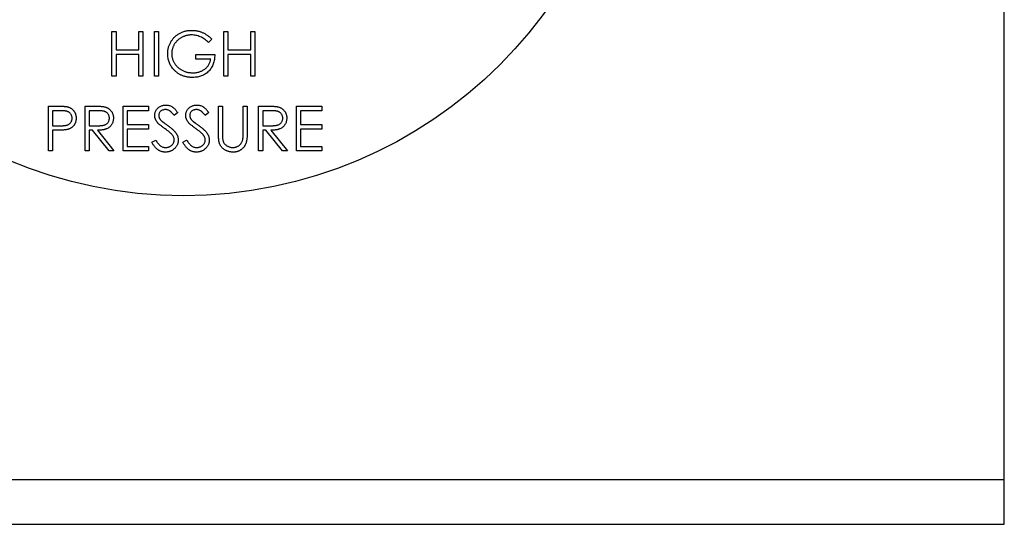
# Model space of a CAD drawing. Units: millimetres. Extents: x 527 to 844, y 482 to 719.
# Drawn here: x 730 to 732, y 621 to 623 of the extents above; entities that cross this region are included whole.
import ezdxf

# ---------------------------------------------------------------- set-up
doc = ezdxf.new("R2010")
doc.units = ezdxf.units.MM

msp = doc.modelspace()

# ---------------------------------------------------------------- linework, layer by layer
at = {"color": 7, "linetype": 'Continuous'}
for p, q in [((732.3973, 621.3766), (732.3973, 628.5739)), ((729.851, 622.5265), (729.851, 622.6543)), ((729.851, 622.6543), (729.8625, 622.6543)), ((729.8625, 622.6543), (729.8625, 622.6019)), ((729.928, 622.6019), (729.928, 622.6543)), ((729.928, 622.6543), (729.9395, 622.6543)), ((729.9395, 622.6543), (729.9395, 622.5265)), ((729.9722, 622.6543), (729.9837, 622.6543)), ((729.9722, 622.5265), (729.9722, 622.6543)), ((729.9837, 622.6543), (729.9837, 622.5265)), ((730.1704, 622.6543), (730.1819, 622.6543)), ((730.1704, 622.5265), (730.1704, 622.6543)), ((730.1819, 622.6543), (730.1819, 622.6019)), ((730.2474, 622.6019), (730.2474, 622.6543)), ((730.2474, 622.6543), (730.2589, 622.6543)), ((730.2589, 622.6543), (730.2589, 622.5265)), ((730.136, 622.6325), (730.1262, 622.6232)), ((729.8625, 622.6019), (729.928, 622.6019)), ((729.928, 622.5888), (729.8625, 622.5888)), ((729.8625, 622.5888), (729.8625, 622.5265)), ((729.928, 622.5265), (729.928, 622.5888)), ((730.0902, 622.5757), (730.0902, 622.5888)), ((730.0902, 622.5888), (730.1442, 622.5888)), ((730.1819, 622.6019), (730.2474, 622.6019)), ((730.2474, 622.5888), (730.1819, 622.5888)), ((730.1819, 622.5888), (730.1819, 622.5265)), ((730.2474, 622.5265), (730.2474, 622.5888)), ((730.1327, 622.5757), (730.0902, 622.5757)), ((729.8625, 622.5265), (729.851, 622.5265)), ((729.9395, 622.5265), (729.928, 622.5265)), ((729.9837, 622.5265), (729.9722, 622.5265)), ((730.1819, 622.5265), (730.1704, 622.5265)), ((730.2589, 622.5265), (730.2474, 622.5265)), ((729.67, 622.3136), (729.67, 622.4413)), ((729.67, 622.4413), (729.6951, 622.4413)), ((729.7048, 622.4282), (729.6815, 622.4282)), ((729.6815, 622.4282), (729.6815, 622.3856)), ((729.7748, 622.3136), (729.7748, 622.4413)), ((729.7748, 622.4413), (729.8004, 622.4413)), ((729.8103, 622.4282), (729.7863, 622.4282)), ((729.7863, 622.4282), (729.7863, 622.3856)), ((729.883, 622.4413), (729.955, 622.4413)), ((729.883, 622.3136), (729.883, 622.4413)), ((729.955, 622.4282), (729.8944, 622.4282)), ((729.8944, 622.4282), (729.8944, 622.3889)), ((729.955, 622.4413), (729.955, 622.4282)), ((730.0386, 622.423), (730.0282, 622.4151)), ((730.127, 622.423), (730.1166, 622.4151)), ((730.1549, 622.3642), (730.1549, 622.4413)), ((730.1549, 622.4413), (730.1663, 622.4413)), ((730.1663, 622.4413), (730.1663, 622.3648)), ((730.2253, 622.3648), (730.2253, 622.4413)), ((730.2253, 622.4413), (730.2368, 622.4413)), ((730.2368, 622.4413), (730.2368, 622.3642)), ((730.2695, 622.4413), (730.2951, 622.4413)), ((730.2695, 622.3136), (730.2695, 622.4413)), ((730.3049, 622.4282), (730.281, 622.4282)), ((730.281, 622.4282), (730.281, 622.3856)), ((730.3776, 622.4413), (730.4497, 622.4413)), ((730.3776, 622.3136), (730.3776, 622.4413)), ((730.4497, 622.4282), (730.3891, 622.4282)), ((730.3891, 622.4282), (730.3891, 622.3889)), ((730.4497, 622.4413), (730.4497, 622.4282)), ((729.8944, 622.3889), (729.955, 622.3889)), ((729.955, 622.3889), (729.955, 622.3758)), ((730.3891, 622.3889), (730.4497, 622.3889)), ((730.4497, 622.3889), (730.4497, 622.3758)), ((729.6815, 622.3856), (729.7039, 622.3854)), ((729.6906, 622.3725), (729.6815, 622.3725)), ((729.6815, 622.3725), (729.6815, 622.3136)), ((729.7863, 622.3856), (729.8097, 622.3855)), ((729.7956, 622.3725), (729.7863, 622.3725)), ((729.7863, 622.3725), (729.7863, 622.3136)), ((729.8426, 622.3136), (729.7956, 622.3725)), ((729.8098, 622.3725), (729.8567, 622.3136)), ((729.955, 622.3758), (729.8944, 622.3758)), ((729.8944, 622.3758), (729.8944, 622.3267)), ((730.281, 622.3856), (730.3044, 622.3855)), ((730.2903, 622.3725), (730.281, 622.3725)), ((730.281, 622.3725), (730.281, 622.3136)), ((730.3372, 622.3136), (730.2903, 622.3725)), ((730.3045, 622.3725), (730.3514, 622.3136)), ((730.4497, 622.3758), (730.3891, 622.3758)), ((730.3891, 622.3758), (730.3891, 622.3267)), ((729.9649, 622.3382), (729.9757, 622.3447)), ((730.0533, 622.3382), (730.0641, 622.3447)), ((729.6815, 622.3136), (729.67, 622.3136)), ((729.7863, 622.3136), (729.7748, 622.3136)), ((729.8567, 622.3136), (729.8426, 622.3136)), ((729.955, 622.3136), (729.883, 622.3136)), ((729.8944, 622.3267), (729.955, 622.3267)), ((729.955, 622.3267), (729.955, 622.3136)), ((730.281, 622.3136), (730.2695, 622.3136)), ((730.3514, 622.3136), (730.3372, 622.3136)), ((730.4497, 622.3136), (730.3776, 622.3136)), ((730.3891, 622.3267), (730.4497, 622.3267)), ((730.4497, 622.3267), (730.4497, 622.3136)), ((727.7126, 621.3766), (732.3973, 621.3766)), ((732.3973, 621.2489), (732.3973, 621.3766)), ((727.7126, 621.2489), (732.3973, 621.2489))]:
    msp.add_line(p, q, dxfattribs=at)
msp.add_circle((730.0549, 623.4634), 1.2776, dxfattribs=at)
for points, knots in [([(730.0099, 622.5904), (730.0099, 622.5919), (730.01, 622.5949), (730.0104, 622.5994), (730.0111, 622.6037), (730.0121, 622.608), (730.0133, 622.6122), (730.0149, 622.6163), (730.0167, 622.6203), (730.0188, 622.6243), (730.0211, 622.6281), (730.0237, 622.6317), (730.0264, 622.6351), (730.0294, 622.6382), (730.0326, 622.6412), (730.036, 622.6439), (730.0396, 622.6465), (730.0434, 622.6488), (730.0473, 622.6508), (730.0514, 622.6526), (730.0556, 622.6541), (730.06, 622.6554), (730.0645, 622.6563), (730.0691, 622.657), (730.0738, 622.6575), (730.077, 622.6575), (730.0786, 622.6575)], [0, 0, 0, 0, 0.042039, 0.083544, 0.124643, 0.165303, 0.206171, 0.246971, 0.288329, 0.329987, 0.371797, 0.412738, 0.453459, 0.494001, 0.534381, 0.574952, 0.615892, 0.65725, 0.699007, 0.740486, 0.782325, 0.824567, 0.867041, 0.9105, 0.954619, 1, 1, 1, 1]), ([(730.0782, 622.6444), (730.077, 622.6444), (730.0745, 622.6444), (730.0708, 622.644), (730.0672, 622.6435), (730.0636, 622.6427), (730.0601, 622.6416), (730.0566, 622.6404), (730.0531, 622.6389), (730.0497, 622.6372), (730.0465, 622.6353), (730.0434, 622.6332), (730.0404, 622.631), (730.0377, 622.6286), (730.0352, 622.626), (730.0328, 622.6233), (730.0307, 622.6204), (730.0288, 622.6174), (730.027, 622.6142), (730.0255, 622.611), (730.0242, 622.6078), (730.0232, 622.6045), (730.0224, 622.6012), (730.0218, 622.5978), (730.0214, 622.5944), (730.0214, 622.5921), (730.0214, 622.591)], [0, 0, 0, 0, 0.042841, 0.085571, 0.127719, 0.170068, 0.212787, 0.255482, 0.298877, 0.342861, 0.386528, 0.429532, 0.471886, 0.513729, 0.555082, 0.596535, 0.63812, 0.679822, 0.721331, 0.761888, 0.802199, 0.841806, 0.88106, 0.920633, 0.960101, 1, 1, 1, 1]), ([(730.1262, 622.6232), (730.1244, 622.6248), (730.1209, 622.6281), (730.1152, 622.6324), (730.1092, 622.6361), (730.103, 622.6391), (730.0967, 622.6415), (730.0905, 622.6432), (730.0843, 622.6443), (730.0802, 622.6444), (730.0782, 622.6444)], [0, 0, 0, 0, 0.136144, 0.269043, 0.398517, 0.5271, 0.652283, 0.77168, 0.887495, 1, 1, 1, 1]), ([(730.0786, 622.6575), (730.0799, 622.6575), (730.0826, 622.6575), (730.0865, 622.6572), (730.0903, 622.6567), (730.0941, 622.6561), (730.0978, 622.6552), (730.1015, 622.6542), (730.1051, 622.653), (730.1086, 622.6516), (730.1122, 622.65), (730.1156, 622.6482), (730.1191, 622.6461), (730.1225, 622.6438), (730.126, 622.6413), (730.1293, 622.6386), (730.1327, 622.6356), (730.1349, 622.6335), (730.136, 622.6325)], [0, 0, 0, 0, 0.0616169, 0.1221792, 0.1822163, 0.2418641, 0.3009601, 0.3599691, 0.4190329, 0.4780687, 0.5379926, 0.5989602, 0.6613211, 0.7252476, 0.7912202, 0.858746, 0.9283176, 1, 1, 1, 1]), ([(730.0256, 622.5474), (730.0243, 622.549), (730.0218, 622.552), (730.0187, 622.557), (730.0159, 622.5621), (730.0137, 622.5674), (730.012, 622.5729), (730.0108, 622.5786), (730.0101, 622.5845), (730.0099, 622.5884), (730.0099, 622.5904)], [0, 0, 0, 0, 0.127896, 0.253668, 0.376738, 0.499344, 0.621999, 0.745699, 0.871345, 1, 1, 1, 1]), ([(730.0214, 622.591), (730.0214, 622.5898), (730.0214, 622.5874), (730.0218, 622.5839), (730.0225, 622.5805), (730.0233, 622.577), (730.0244, 622.5737), (730.0258, 622.5703), (730.0274, 622.567), (730.0293, 622.5638), (730.0313, 622.5607), (730.0336, 622.5578), (730.0361, 622.555), (730.0387, 622.5524), (730.0416, 622.5499), (730.0446, 622.5477), (730.0478, 622.5456), (730.0512, 622.5436), (730.0548, 622.5419), (730.0584, 622.5404), (730.0621, 622.5392), (730.0659, 622.5381), (730.0698, 622.5373), (730.0738, 622.5368), (730.0778, 622.5364), (730.0805, 622.5364), (730.0819, 622.5363)], [0, 0, 0, 0, 0.038994, 0.077882, 0.116652, 0.155416, 0.194618, 0.234261, 0.274547, 0.315667, 0.35702, 0.398083, 0.439098, 0.479833, 0.521274, 0.562841, 0.605292, 0.648409, 0.691727, 0.735149, 0.778369, 0.821661, 0.865524, 0.909731, 0.954523, 1, 1, 1, 1]), ([(730.1442, 622.5888), (730.1441, 622.5863), (730.144, 622.5815), (730.1432, 622.5746), (730.1418, 622.568), (730.1399, 622.5618), (730.1375, 622.556), (730.1345, 622.5505), (730.1309, 622.5455), (730.127, 622.5409), (730.1225, 622.5367), (730.1176, 622.5331), (730.1124, 622.53), (730.1068, 622.5275), (730.1008, 622.5256), (730.0945, 622.5242), (730.0878, 622.5234), (730.0833, 622.5233), (730.0809, 622.5232)], [0, 0, 0, 0, 0.0712723, 0.1394927, 0.2046354, 0.2674057, 0.3284456, 0.3883972, 0.4477339, 0.5073916, 0.5667676, 0.6254783, 0.6840665, 0.7432484, 0.8040334, 0.8664988, 0.9317232, 1, 1, 1, 1]), ([(730.0819, 622.5363), (730.0836, 622.5364), (730.0868, 622.5364), (730.0916, 622.537), (730.0962, 622.5378), (730.1006, 622.539), (730.1048, 622.5406), (730.1088, 622.5424), (730.1126, 622.5447), (730.1162, 622.5472), (730.1195, 622.55), (730.1225, 622.5531), (730.1251, 622.5563), (730.1274, 622.5598), (730.1293, 622.5635), (730.1308, 622.5673), (730.132, 622.5714), (730.1325, 622.5742), (730.1327, 622.5757)], [0, 0, 0, 0, 0.07063, 0.138694, 0.204918, 0.269441, 0.332636, 0.395302, 0.457764, 0.520657, 0.582852, 0.643315, 0.70258, 0.760908, 0.81949, 0.878269, 0.938491, 1, 1, 1, 1]), ([(730.0809, 622.5232), (730.0795, 622.5233), (730.0766, 622.5233), (730.0724, 622.5236), (730.0683, 622.524), (730.0644, 622.5247), (730.0605, 622.5255), (730.0568, 622.5266), (730.0531, 622.5278), (730.0496, 622.5292), (730.0462, 622.5309), (730.0429, 622.5327), (730.0397, 622.5346), (730.0366, 622.5368), (730.0337, 622.5392), (730.0309, 622.5417), (730.0281, 622.5445), (730.0264, 622.5464), (730.0256, 622.5474)], [0, 0, 0, 0, 0.069237, 0.136557, 0.202094, 0.266464, 0.329769, 0.391879, 0.453271, 0.514115, 0.57439, 0.634142, 0.693923, 0.754152, 0.81447, 0.875661, 0.937348, 1, 1, 1, 1]), ([(729.973, 622.4148), (729.9731, 622.4161), (729.9732, 622.4188), (729.974, 622.4227), (729.9752, 622.4265), (729.977, 622.43), (729.9793, 622.4332), (729.9819, 622.4361), (729.985, 622.4386), (729.9885, 622.4408), (729.9922, 622.4425), (729.9962, 622.4437), (730.0003, 622.4445), (730.0031, 622.4446), (730.0045, 622.4446)], [0, 0, 0, 0, 0.083785, 0.16578, 0.24628, 0.327461, 0.408797, 0.489715, 0.571376, 0.655523, 0.741019, 0.826547, 0.911989, 1, 1, 1, 1]), ([(730.0045, 622.4446), (730.006, 622.4446), (730.009, 622.4445), (730.0134, 622.4436), (730.0177, 622.4421), (730.0211, 622.4404), (730.0237, 622.4387), (730.0258, 622.4372), (730.0278, 622.4354), (730.03, 622.4334), (730.0321, 622.4311), (730.0342, 622.4286), (730.0364, 622.4259), (730.0378, 622.424), (730.0386, 622.423)], [0, 0, 0, 0, 0.107233, 0.213252, 0.31883, 0.426794, 0.483646, 0.543604, 0.608308, 0.677127, 0.750686, 0.828713, 0.91219, 1, 1, 1, 1]), ([(730.0615, 622.4148), (730.0615, 622.4161), (730.0616, 622.4188), (730.0624, 622.4227), (730.0637, 622.4265), (730.0655, 622.43), (730.0677, 622.4332), (730.0704, 622.4361), (730.0735, 622.4386), (730.0769, 622.4408), (730.0807, 622.4425), (730.0846, 622.4437), (730.0888, 622.4445), (730.0916, 622.4446), (730.093, 622.4446)], [0, 0, 0, 0, 0.083785, 0.16578, 0.24628, 0.327461, 0.408797, 0.489715, 0.571376, 0.655523, 0.741019, 0.826547, 0.911989, 1, 1, 1, 1]), ([(730.093, 622.4446), (730.0945, 622.4446), (730.0975, 622.4445), (730.1019, 622.4436), (730.1061, 622.4421), (730.1095, 622.4404), (730.1122, 622.4387), (730.1142, 622.4372), (730.1163, 622.4354), (730.1184, 622.4334), (730.1205, 622.4311), (730.1227, 622.4286), (730.1249, 622.4259), (730.1263, 622.424), (730.127, 622.423)], [0, 0, 0, 0, 0.107233, 0.213252, 0.31883, 0.426794, 0.483646, 0.543604, 0.608308, 0.677127, 0.750686, 0.828713, 0.91219, 1, 1, 1, 1]), ([(729.6951, 622.4413), (729.6968, 622.4413), (729.7001, 622.4413), (729.7048, 622.4412), (729.7091, 622.4411), (729.713, 622.4409), (729.7164, 622.4406), (729.7194, 622.4403), (729.7219, 622.4399), (729.7235, 622.4396), (729.7242, 622.4394)], [0, 0, 0, 0, 0.176956, 0.339055, 0.486318, 0.618781, 0.735619, 0.838742, 0.926457, 1, 1, 1, 1]), ([(729.7372, 622.407), (729.7371, 622.408), (729.737, 622.4101), (729.7364, 622.4131), (729.7352, 622.4159), (729.7336, 622.4186), (729.7317, 622.421), (729.7295, 622.4231), (729.7269, 622.4248), (729.7245, 622.4259), (729.7224, 622.4266), (729.7206, 622.427), (729.7186, 622.4274), (729.7163, 622.4277), (729.7137, 622.4279), (729.711, 622.4281), (729.708, 622.4282), (729.7059, 622.4282), (729.7048, 622.4282)], [0, 0, 0, 0, 0.070044, 0.139238, 0.208197, 0.279173, 0.349987, 0.418354, 0.48761, 0.557411, 0.59533, 0.637964, 0.685913, 0.738185, 0.796103, 0.858517, 0.926658, 1, 1, 1, 1]), ([(729.7242, 622.4394), (729.7251, 622.4392), (729.7268, 622.4387), (729.7293, 622.4377), (729.7317, 622.4366), (729.734, 622.4353), (729.7361, 622.4338), (729.7382, 622.4321), (729.74, 622.4303), (729.7418, 622.4283), (729.7434, 622.4261), (729.7448, 622.4238), (729.746, 622.4213), (729.747, 622.4187), (729.7477, 622.416), (729.7482, 622.4131), (729.7486, 622.4102), (729.7486, 622.4081), (729.7486, 622.4071)], [0, 0, 0, 0, 0.062481, 0.12349, 0.183411, 0.243153, 0.302127, 0.36171, 0.421842, 0.482932, 0.544552, 0.605681, 0.66768, 0.729984, 0.794551, 0.860346, 0.928907, 1, 1, 1, 1]), ([(729.8004, 622.4413), (729.8021, 622.4413), (729.8054, 622.4413), (729.8101, 622.4413), (729.8144, 622.4411), (729.8182, 622.4409), (729.8216, 622.4407), (729.8246, 622.4404), (729.8271, 622.4401), (729.8287, 622.4397), (729.8294, 622.4396)], [0, 0, 0, 0, 0.176258, 0.338434, 0.484822, 0.617158, 0.734698, 0.837385, 0.926372, 1, 1, 1, 1]), ([(729.8436, 622.4072), (729.8436, 622.4082), (729.8435, 622.4103), (729.8428, 622.4132), (729.8416, 622.4161), (729.84, 622.4187), (729.838, 622.4211), (729.8357, 622.4231), (729.8331, 622.4248), (729.8307, 622.4259), (729.8285, 622.4266), (729.8267, 622.427), (729.8245, 622.4274), (729.8222, 622.4277), (729.8195, 622.4279), (729.8167, 622.4281), (729.8135, 622.4282), (729.8114, 622.4282), (729.8103, 622.4282)], [0, 0, 0, 0, 0.068814, 0.136365, 0.204019, 0.273064, 0.342913, 0.410965, 0.479169, 0.549308, 0.587652, 0.630647, 0.678879, 0.731934, 0.791111, 0.855283, 0.925086, 1, 1, 1, 1]), ([(729.8294, 622.4396), (729.8303, 622.4394), (729.8321, 622.4389), (729.8348, 622.4379), (729.8373, 622.4368), (729.8397, 622.4355), (729.842, 622.434), (729.8441, 622.4323), (729.8461, 622.4304), (729.848, 622.4283), (729.8497, 622.4262), (729.8511, 622.4238), (729.8524, 622.4213), (729.8534, 622.4187), (729.8542, 622.416), (729.8547, 622.4132), (729.8551, 622.4102), (729.8551, 622.4082), (729.8551, 622.4072)], [0, 0, 0, 0, 0.064217, 0.127064, 0.188745, 0.249132, 0.309453, 0.369827, 0.43065, 0.492352, 0.554072, 0.61569, 0.676798, 0.738439, 0.801317, 0.865185, 0.931641, 1, 1, 1, 1]), ([(729.9802, 622.3953), (729.9796, 622.3961), (729.9785, 622.3976), (729.977, 622.3999), (729.9758, 622.4023), (729.9748, 622.4047), (729.974, 622.4071), (729.9734, 622.4096), (729.9731, 622.4122), (729.9731, 622.4139), (729.973, 622.4148)], [0, 0, 0, 0, 0.133507, 0.262559, 0.388264, 0.512667, 0.633722, 0.755394, 0.877553, 1, 1, 1, 1]), ([(730.0032, 622.4315), (730.0019, 622.4315), (729.9994, 622.4314), (729.9958, 622.4304), (729.9925, 622.429), (729.9897, 622.4269), (729.9874, 622.4245), (729.9857, 622.4217), (729.9847, 622.4186), (729.9846, 622.4164), (729.9845, 622.4153)], [0, 0, 0, 0, 0.143073, 0.275903, 0.402371, 0.528414, 0.650356, 0.765895, 0.880774, 1, 1, 1, 1]), ([(729.9845, 622.4153), (729.9845, 622.4146), (729.9846, 622.4133), (729.985, 622.4113), (729.9855, 622.4092), (729.9863, 622.4072), (729.9874, 622.4052), (729.9889, 622.4031), (729.9907, 622.401), (729.9922, 622.3996), (729.9929, 622.3988)], [0, 0, 0, 0, 0.107285, 0.214746, 0.322939, 0.434116, 0.553412, 0.686073, 0.834256, 1, 1, 1, 1]), ([(730.0282, 622.4151), (730.0276, 622.4159), (730.0264, 622.4175), (730.0245, 622.4197), (730.0228, 622.4216), (730.0211, 622.4234), (730.0195, 622.4249), (730.018, 622.4263), (730.0165, 622.4274), (730.0147, 622.4286), (730.0123, 622.4298), (730.0094, 622.4308), (730.0064, 622.4314), (730.0043, 622.4315), (730.0032, 622.4315)], [0, 0, 0, 0, 0.098469, 0.189629, 0.274184, 0.352183, 0.423199, 0.488551, 0.548473, 0.60144, 0.701198, 0.799592, 0.898545, 1, 1, 1, 1]), ([(730.0686, 622.3953), (730.0681, 622.3961), (730.067, 622.3976), (730.0655, 622.3999), (730.0642, 622.4023), (730.0633, 622.4047), (730.0624, 622.4071), (730.0619, 622.4096), (730.0615, 622.4122), (730.0615, 622.4139), (730.0615, 622.4148)], [0, 0, 0, 0, 0.133507, 0.262559, 0.388264, 0.512667, 0.633722, 0.755394, 0.877553, 1, 1, 1, 1]), ([(730.0917, 622.4315), (730.0904, 622.4315), (730.0878, 622.4314), (730.0842, 622.4304), (730.081, 622.429), (730.0782, 622.4269), (730.0758, 622.4245), (730.0742, 622.4217), (730.0731, 622.4186), (730.073, 622.4164), (730.073, 622.4153)], [0, 0, 0, 0, 0.143073, 0.275903, 0.402371, 0.528414, 0.650356, 0.765895, 0.880774, 1, 1, 1, 1]), ([(730.073, 622.4153), (730.073, 622.4146), (730.073, 622.4133), (730.0734, 622.4113), (730.0739, 622.4092), (730.0747, 622.4072), (730.0759, 622.4052), (730.0773, 622.4031), (730.0792, 622.401), (730.0806, 622.3996), (730.0814, 622.3988)], [0, 0, 0, 0, 0.107285, 0.214746, 0.322939, 0.434116, 0.553412, 0.686073, 0.834256, 1, 1, 1, 1]), ([(730.1166, 622.4151), (730.116, 622.4159), (730.1148, 622.4175), (730.113, 622.4197), (730.1113, 622.4216), (730.1096, 622.4234), (730.108, 622.4249), (730.1064, 622.4263), (730.105, 622.4274), (730.1031, 622.4286), (730.1008, 622.4298), (730.0979, 622.4308), (730.0948, 622.4314), (730.0927, 622.4315), (730.0917, 622.4315)], [0, 0, 0, 0, 0.098469, 0.189629, 0.274184, 0.352183, 0.423199, 0.488551, 0.548473, 0.60144, 0.701198, 0.799592, 0.898545, 1, 1, 1, 1]), ([(730.2951, 622.4413), (730.2968, 622.4413), (730.3001, 622.4413), (730.3048, 622.4413), (730.309, 622.4411), (730.3129, 622.4409), (730.3163, 622.4407), (730.3192, 622.4404), (730.3218, 622.4401), (730.3233, 622.4397), (730.324, 622.4396)], [0, 0, 0, 0, 0.176258, 0.338434, 0.484822, 0.617158, 0.734698, 0.837385, 0.926372, 1, 1, 1, 1]), ([(730.3383, 622.4072), (730.3383, 622.4082), (730.3382, 622.4103), (730.3375, 622.4132), (730.3363, 622.4161), (730.3347, 622.4187), (730.3327, 622.4211), (730.3304, 622.4231), (730.3278, 622.4248), (730.3254, 622.4259), (730.3232, 622.4266), (730.3213, 622.427), (730.3192, 622.4274), (730.3168, 622.4277), (730.3142, 622.4279), (730.3113, 622.4281), (730.3082, 622.4282), (730.3061, 622.4282), (730.3049, 622.4282)], [0, 0, 0, 0, 0.068814, 0.136365, 0.204019, 0.273064, 0.342913, 0.410965, 0.479169, 0.549308, 0.587652, 0.630647, 0.678879, 0.731934, 0.791111, 0.855283, 0.925086, 1, 1, 1, 1]), ([(730.324, 622.4396), (730.325, 622.4394), (730.3268, 622.4389), (730.3295, 622.4379), (730.332, 622.4368), (730.3344, 622.4355), (730.3367, 622.434), (730.3388, 622.4323), (730.3408, 622.4304), (730.3426, 622.4283), (730.3443, 622.4262), (730.3458, 622.4238), (730.347, 622.4213), (730.348, 622.4187), (730.3488, 622.416), (730.3494, 622.4132), (730.3497, 622.4102), (730.3498, 622.4082), (730.3498, 622.4072)], [0, 0, 0, 0, 0.064217, 0.127064, 0.188745, 0.249132, 0.309453, 0.369827, 0.43065, 0.492352, 0.554072, 0.61569, 0.676798, 0.738439, 0.801317, 0.865185, 0.931641, 1, 1, 1, 1]), ([(729.7039, 622.3854), (729.7049, 622.3854), (729.7071, 622.3854), (729.7101, 622.3855), (729.7129, 622.3857), (729.7155, 622.3859), (729.7179, 622.3863), (729.72, 622.3866), (729.7219, 622.3871), (729.7242, 622.3878), (729.7267, 622.389), (729.7294, 622.3907), (729.7317, 622.3928), (729.7336, 622.3952), (729.7352, 622.3979), (729.7364, 622.4008), (729.737, 622.4039), (729.7371, 622.406), (729.7372, 622.407)], [0, 0, 0, 0, 0.072538, 0.140034, 0.202496, 0.260575, 0.313228, 0.361583, 0.404878, 0.444127, 0.5164, 0.586507, 0.655085, 0.724384, 0.793974, 0.861638, 0.930111, 1, 1, 1, 1]), ([(729.7486, 622.4071), (729.7486, 622.406), (729.7486, 622.404), (729.7482, 622.401), (729.7477, 622.3981), (729.747, 622.3953), (729.746, 622.3928), (729.7449, 622.3903), (729.7435, 622.388), (729.7419, 622.3859), (729.7401, 622.3838), (729.7382, 622.382), (729.7361, 622.3803), (729.7338, 622.3788), (729.7314, 622.3775), (729.7288, 622.3764), (729.726, 622.3754), (729.7241, 622.3749), (729.7231, 622.3746)], [0, 0, 0, 0, 0.070119, 0.137192, 0.202016, 0.264631, 0.326117, 0.38601, 0.445812, 0.505298, 0.564633, 0.624283, 0.683902, 0.743953, 0.805388, 0.868388, 0.933084, 1, 1, 1, 1]), ([(729.8097, 622.3855), (729.8108, 622.3855), (729.8129, 622.3855), (729.816, 622.3856), (729.8188, 622.3858), (729.8215, 622.386), (729.8239, 622.3864), (729.8261, 622.3868), (729.828, 622.3872), (729.8303, 622.388), (729.8329, 622.3891), (729.8357, 622.3908), (729.838, 622.393), (729.84, 622.3954), (729.8417, 622.3981), (729.8428, 622.401), (729.8435, 622.4041), (729.8436, 622.4061), (729.8436, 622.4072)], [0, 0, 0, 0, 0.0716681, 0.1389133, 0.2011846, 0.2591244, 0.312255, 0.3606815, 0.4050861, 0.4451017, 0.5187778, 0.5894616, 0.6584622, 0.7272832, 0.7963225, 0.8631749, 0.9309494, 1, 1, 1, 1]), ([(729.8551, 622.4072), (729.8551, 622.4055), (729.8549, 622.4021), (729.854, 622.3973), (729.8524, 622.3928), (729.8502, 622.3887), (729.8474, 622.3849), (729.844, 622.3816), (729.8401, 622.3788), (729.8364, 622.3769), (729.8332, 622.3757), (729.8305, 622.3748), (729.8276, 622.3742), (729.8245, 622.3736), (729.8211, 622.3731), (729.8175, 622.3728), (729.8138, 622.3726), (729.8111, 622.3726), (729.8098, 622.3725)], [0, 0, 0, 0, 0.0787802, 0.1537206, 0.2267135, 0.2991912, 0.37119, 0.4430064, 0.5166892, 0.5932172, 0.6338729, 0.6769891, 0.7228995, 0.7719586, 0.8242113, 0.8793787, 0.9379481, 1, 1, 1, 1]), ([(730.0011, 622.378), (729.9998, 622.3789), (729.9972, 622.3808), (729.9936, 622.3835), (729.9904, 622.386), (729.9876, 622.3882), (729.9852, 622.3903), (729.9831, 622.3921), (729.9815, 622.3938), (729.9806, 622.3949), (729.9802, 622.3953)], [0, 0, 0, 0, 0.181535, 0.347082, 0.495568, 0.628357, 0.74552, 0.845831, 0.930782, 1, 1, 1, 1]), ([(729.9929, 622.3988), (729.9932, 622.3986), (729.9939, 622.398), (729.9951, 622.397), (729.9967, 622.3958), (729.9986, 622.3943), (730.001, 622.3926), (730.0037, 622.3907), (730.0068, 622.3885), (730.0089, 622.3869), (730.0101, 622.3861)], [0, 0, 0, 0, 0.052594, 0.124952, 0.218094, 0.333502, 0.468789, 0.624938, 0.801683, 1, 1, 1, 1]), ([(730.0896, 622.378), (730.0882, 622.3789), (730.0857, 622.3808), (730.0821, 622.3835), (730.0788, 622.386), (730.076, 622.3882), (730.0736, 622.3903), (730.0716, 622.3921), (730.0699, 622.3938), (730.069, 622.3949), (730.0686, 622.3953)], [0, 0, 0, 0, 0.181535, 0.347082, 0.495568, 0.628357, 0.74552, 0.845831, 0.930782, 1, 1, 1, 1]), ([(730.0814, 622.3988), (730.0817, 622.3986), (730.0823, 622.398), (730.0835, 622.397), (730.0851, 622.3958), (730.0871, 622.3943), (730.0894, 622.3926), (730.0921, 622.3907), (730.0952, 622.3885), (730.0974, 622.3869), (730.0986, 622.3861)], [0, 0, 0, 0, 0.052594, 0.124952, 0.218094, 0.333502, 0.468789, 0.624938, 0.801683, 1, 1, 1, 1]), ([(730.3044, 622.3855), (730.3055, 622.3855), (730.3076, 622.3855), (730.3106, 622.3856), (730.3135, 622.3858), (730.3161, 622.386), (730.3185, 622.3864), (730.3207, 622.3868), (730.3227, 622.3872), (730.325, 622.388), (730.3276, 622.3891), (730.3303, 622.3908), (730.3327, 622.393), (730.3347, 622.3954), (730.3363, 622.3981), (730.3375, 622.401), (730.3382, 622.4041), (730.3383, 622.4061), (730.3383, 622.4072)], [0, 0, 0, 0, 0.071668, 0.138913, 0.201185, 0.259124, 0.312255, 0.360682, 0.405086, 0.445102, 0.518778, 0.589462, 0.658462, 0.727283, 0.796322, 0.863175, 0.930949, 1, 1, 1, 1]), ([(730.3498, 622.4072), (730.3497, 622.4055), (730.3496, 622.4021), (730.3486, 622.3973), (730.347, 622.3928), (730.3448, 622.3887), (730.342, 622.3849), (730.3387, 622.3816), (730.3347, 622.3788), (730.3311, 622.3769), (730.3278, 622.3757), (730.3252, 622.3748), (730.3223, 622.3742), (730.3191, 622.3736), (730.3158, 622.3731), (730.3122, 622.3728), (730.3084, 622.3726), (730.3058, 622.3726), (730.3045, 622.3725)], [0, 0, 0, 0, 0.07878, 0.153721, 0.226714, 0.299191, 0.37119, 0.443006, 0.516689, 0.593217, 0.633873, 0.676989, 0.7229, 0.771959, 0.824211, 0.879379, 0.937948, 1, 1, 1, 1]), ([(729.7231, 622.3746), (729.7223, 622.3745), (729.7206, 622.3741), (729.7177, 622.3737), (729.7143, 622.3733), (729.7105, 622.3731), (729.7062, 622.3728), (729.7014, 622.3726), (729.6962, 622.3725), (729.6925, 622.3725), (729.6906, 622.3725)], [0, 0, 0, 0, 0.075173, 0.164746, 0.268017, 0.385912, 0.517789, 0.663691, 0.824413, 1, 1, 1, 1]), ([(730.0242, 622.3576), (730.0236, 622.3583), (730.0224, 622.3599), (730.0203, 622.3621), (730.0179, 622.3645), (730.0152, 622.367), (730.0121, 622.3696), (730.0088, 622.3723), (730.0051, 622.3751), (730.0025, 622.377), (730.0011, 622.378)], [0, 0, 0, 0, 0.090279, 0.18953, 0.299198, 0.418926, 0.548376, 0.688136, 0.839084, 1, 1, 1, 1]), ([(730.0101, 622.3861), (730.0115, 622.3851), (730.0142, 622.3831), (730.018, 622.3802), (730.0215, 622.3773), (730.0246, 622.3745), (730.0274, 622.3719), (730.0298, 622.3693), (730.032, 622.3667), (730.0343, 622.3635), (730.0367, 622.3595), (730.0387, 622.3547), (730.04, 622.3498), (730.0401, 622.3465), (730.0402, 622.3449)], [0, 0, 0, 0, 0.096972, 0.187773, 0.272396, 0.351321, 0.424335, 0.491909, 0.554233, 0.611268, 0.716348, 0.81454, 0.908495, 1, 1, 1, 1]), ([(730.1126, 622.3576), (730.112, 622.3583), (730.1108, 622.3599), (730.1088, 622.3621), (730.1063, 622.3645), (730.1036, 622.367), (730.1006, 622.3696), (730.0972, 622.3723), (730.0935, 622.3751), (730.0909, 622.377), (730.0896, 622.378)], [0, 0, 0, 0, 0.090279, 0.18953, 0.299198, 0.418926, 0.548376, 0.688136, 0.839084, 1, 1, 1, 1]), ([(730.0986, 622.3861), (730.0999, 622.3851), (730.1026, 622.3831), (730.1064, 622.3802), (730.1099, 622.3773), (730.113, 622.3745), (730.1158, 622.3719), (730.1183, 622.3693), (730.1204, 622.3667), (730.1227, 622.3635), (730.1251, 622.3595), (730.1271, 622.3547), (730.1284, 622.3498), (730.1286, 622.3465), (730.1287, 622.3449)], [0, 0, 0, 0, 0.096972, 0.187773, 0.272396, 0.351321, 0.424335, 0.491909, 0.554233, 0.611268, 0.716348, 0.81454, 0.908495, 1, 1, 1, 1]), ([(730.1571, 622.3372), (730.1569, 622.3379), (730.1565, 622.3394), (730.1561, 622.3418), (730.1557, 622.3447), (730.1554, 622.3478), (730.1552, 622.3514), (730.155, 622.3553), (730.1549, 622.3596), (730.1549, 622.3626), (730.1549, 622.3642)], [0, 0, 0, 0, 0.0781299, 0.1694654, 0.2743353, 0.3921102, 0.5236873, 0.6683654, 0.8271319, 1, 1, 1, 1]), ([(730.1663, 622.3648), (730.1663, 622.3637), (730.1663, 622.3616), (730.1663, 622.3587), (730.1664, 622.3561), (730.1664, 622.3538), (730.1665, 622.3519), (730.1666, 622.3502), (730.1667, 622.3489), (730.1668, 622.3481), (730.1668, 622.3478)], [0, 0, 0, 0, 0.191079, 0.362605, 0.516099, 0.650038, 0.765977, 0.862374, 0.940842, 1, 1, 1, 1]), ([(730.2368, 622.3642), (730.2367, 622.3628), (730.2367, 622.3601), (730.2366, 622.3561), (730.2363, 622.3523), (730.236, 622.3487), (730.2355, 622.3454), (730.235, 622.3422), (730.2343, 622.3393), (730.2335, 622.3365), (730.2327, 622.3339), (730.2315, 622.3314), (730.2302, 622.3289), (730.2287, 622.3266), (730.227, 622.3243), (730.225, 622.3222), (730.2229, 622.3201), (730.2206, 622.3181), (730.2181, 622.3163), (730.2155, 622.3147), (730.2127, 622.3133), (730.2098, 622.3122), (730.2068, 622.3114), (730.2037, 622.3107), (730.2004, 622.3104), (730.1982, 622.3103), (730.1971, 622.3103)], [0, 0, 0, 0, 0.054858, 0.107059, 0.156978, 0.203992, 0.248492, 0.290483, 0.330489, 0.367886, 0.403858, 0.440009, 0.476295, 0.512792, 0.550485, 0.588381, 0.627645, 0.667979, 0.708433, 0.748602, 0.789088, 0.829461, 0.870371, 0.912214, 0.955547, 1, 1, 1, 1]), ([(730.224, 622.345), (730.2241, 622.3454), (730.2243, 622.3464), (730.2246, 622.3481), (730.2248, 622.3501), (730.225, 622.3524), (730.2251, 622.3551), (730.2252, 622.358), (730.2253, 622.3613), (730.2253, 622.3636), (730.2253, 622.3648)], [0, 0, 0, 0, 0.0698351, 0.1556208, 0.2578016, 0.3738112, 0.5064025, 0.6555645, 0.8200793, 1, 1, 1, 1]), ([(730.0037, 622.3103), (730.0027, 622.3103), (730.0008, 622.3104), (729.998, 622.3107), (729.9952, 622.3111), (729.9925, 622.3119), (729.9899, 622.3128), (729.9873, 622.3139), (729.9848, 622.3152), (729.9824, 622.3167), (729.98, 622.3185), (729.9777, 622.3205), (729.9754, 622.3228), (729.9732, 622.3253), (729.971, 622.3282), (729.9689, 622.3313), (729.9668, 622.3346), (729.9655, 622.337), (729.9649, 622.3382)], [0, 0, 0, 0, 0.057208, 0.113696, 0.169178, 0.224159, 0.27872, 0.333794, 0.389241, 0.445822, 0.503704, 0.564294, 0.627975, 0.695038, 0.765373, 0.839611, 0.917538, 1, 1, 1, 1]), ([(729.9757, 622.3447), (729.9767, 622.343), (729.9786, 622.3398), (729.9818, 622.3354), (729.9851, 622.3317), (729.9886, 622.3287), (729.9922, 622.3263), (729.9959, 622.3246), (729.9998, 622.3236), (730.0024, 622.3235), (730.0037, 622.3234)], [0, 0, 0, 0, 0.159004, 0.304646, 0.438547, 0.562322, 0.677433, 0.786897, 0.893611, 1, 1, 1, 1]), ([(730.0037, 622.3234), (730.0048, 622.3234), (730.007, 622.3235), (730.0103, 622.3241), (730.0135, 622.325), (730.0165, 622.3263), (730.0193, 622.3279), (730.0218, 622.3298), (730.0239, 622.3319), (730.0257, 622.3343), (730.027, 622.3369), (730.028, 622.3395), (730.0286, 622.3423), (730.0287, 622.3441), (730.0287, 622.3451)], [0, 0, 0, 0, 0.091264, 0.18093, 0.270088, 0.360156, 0.448343, 0.532666, 0.613834, 0.693982, 0.772716, 0.849335, 0.923967, 1, 1, 1, 1]), ([(730.0402, 622.3449), (730.0402, 622.3437), (730.0401, 622.3415), (730.0396, 622.3381), (730.0388, 622.3349), (730.0376, 622.3318), (730.0361, 622.3288), (730.0342, 622.3259), (730.0321, 622.3231), (730.0296, 622.3205), (730.0269, 622.3182), (730.024, 622.316), (730.021, 622.3143), (730.0178, 622.3128), (730.0145, 622.3117), (730.011, 622.3109), (730.0074, 622.3104), (730.005, 622.3103), (730.0037, 622.3103)], [0, 0, 0, 0, 0.061484, 0.121775, 0.18092, 0.240256, 0.300114, 0.361146, 0.423501, 0.488669, 0.553954, 0.617581, 0.680238, 0.742187, 0.804663, 0.868259, 0.93302, 1, 1, 1, 1]), ([(730.0287, 622.3451), (730.0287, 622.3461), (730.0286, 622.3483), (730.0276, 622.3515), (730.0262, 622.3546), (730.0248, 622.3566), (730.0242, 622.3576)], [0, 0, 0, 0, 0.2347234, 0.4771583, 0.7285563, 1, 1, 1, 1]), ([(730.0922, 622.3103), (730.0912, 622.3103), (730.0893, 622.3104), (730.0864, 622.3107), (730.0837, 622.3111), (730.081, 622.3119), (730.0783, 622.3128), (730.0758, 622.3139), (730.0733, 622.3152), (730.0708, 622.3167), (730.0685, 622.3185), (730.0662, 622.3205), (730.0639, 622.3228), (730.0617, 622.3253), (730.0595, 622.3282), (730.0574, 622.3313), (730.0553, 622.3346), (730.054, 622.337), (730.0533, 622.3382)], [0, 0, 0, 0, 0.057208, 0.113696, 0.169178, 0.224159, 0.27872, 0.333794, 0.389241, 0.445822, 0.503704, 0.564294, 0.627975, 0.695038, 0.765373, 0.839611, 0.917538, 1, 1, 1, 1]), ([(730.0641, 622.3447), (730.0651, 622.343), (730.067, 622.3398), (730.0702, 622.3354), (730.0736, 622.3317), (730.077, 622.3287), (730.0806, 622.3263), (730.0844, 622.3246), (730.0882, 622.3236), (730.0908, 622.3235), (730.0922, 622.3234)], [0, 0, 0, 0, 0.159004, 0.304646, 0.438547, 0.562322, 0.677433, 0.786897, 0.893611, 1, 1, 1, 1]), ([(730.0922, 622.3234), (730.0933, 622.3234), (730.0955, 622.3235), (730.0988, 622.3241), (730.1019, 622.325), (730.105, 622.3263), (730.1078, 622.3279), (730.1102, 622.3298), (730.1124, 622.3319), (730.1141, 622.3343), (730.1155, 622.3369), (730.1165, 622.3395), (730.1171, 622.3423), (730.1171, 622.3441), (730.1172, 622.3451)], [0, 0, 0, 0, 0.091264, 0.18093, 0.270088, 0.360156, 0.448343, 0.532666, 0.613834, 0.693982, 0.772716, 0.849335, 0.923967, 1, 1, 1, 1]), ([(730.1287, 622.3449), (730.1286, 622.3437), (730.1286, 622.3415), (730.128, 622.3381), (730.1272, 622.3349), (730.126, 622.3318), (730.1246, 622.3288), (730.1227, 622.3259), (730.1205, 622.3231), (730.118, 622.3205), (730.1153, 622.3182), (730.1124, 622.316), (730.1094, 622.3143), (730.1062, 622.3128), (730.1029, 622.3117), (730.0995, 622.3109), (730.0959, 622.3104), (730.0934, 622.3103), (730.0922, 622.3103)], [0, 0, 0, 0, 0.061484, 0.121775, 0.18092, 0.240256, 0.300114, 0.361146, 0.423501, 0.488669, 0.553954, 0.617581, 0.680238, 0.742187, 0.804663, 0.868259, 0.93302, 1, 1, 1, 1]), ([(730.1172, 622.3451), (730.1171, 622.3461), (730.117, 622.3483), (730.1161, 622.3515), (730.1146, 622.3546), (730.1133, 622.3566), (730.1126, 622.3576)], [0, 0, 0, 0, 0.2347234, 0.4771583, 0.7285563, 1, 1, 1, 1]), ([(730.1971, 622.3103), (730.1958, 622.3103), (730.1934, 622.3104), (730.1899, 622.3107), (730.1865, 622.3113), (730.1832, 622.3121), (730.18, 622.3131), (730.177, 622.3144), (730.1741, 622.3159), (730.1714, 622.3176), (730.1689, 622.3195), (730.1665, 622.3216), (730.1644, 622.3238), (730.1625, 622.3262), (730.1608, 622.3288), (730.1593, 622.3314), (730.1581, 622.3343), (730.1575, 622.3363), (730.1571, 622.3372)], [0, 0, 0, 0, 0.071175, 0.139644, 0.206317, 0.271373, 0.335418, 0.398076, 0.460608, 0.52297, 0.584716, 0.644895, 0.704291, 0.762998, 0.821087, 0.880104, 0.939388, 1, 1, 1, 1]), ([(730.1668, 622.3478), (730.167, 622.3466), (730.1674, 622.3443), (730.1683, 622.3409), (730.1696, 622.338), (730.1712, 622.3352), (730.1732, 622.3328), (730.1757, 622.3305), (730.1786, 622.3285), (730.1819, 622.3267), (730.1855, 622.3253), (730.1891, 622.3242), (730.1928, 622.3235), (730.1952, 622.3234), (730.1964, 622.3234)], [0, 0, 0, 0, 0.086315, 0.167766, 0.244433, 0.318135, 0.391884, 0.470068, 0.553904, 0.644339, 0.736875, 0.826168, 0.913679, 1, 1, 1, 1]), ([(730.1964, 622.3234), (730.1975, 622.3234), (730.1995, 622.3235), (730.2026, 622.324), (730.2056, 622.3249), (730.2086, 622.326), (730.2113, 622.3275), (730.2139, 622.3292), (730.2162, 622.3312), (730.2183, 622.3335), (730.2201, 622.336), (730.2217, 622.3387), (730.223, 622.3417), (730.2237, 622.3439), (730.224, 622.345)], [0, 0, 0, 0, 0.082891, 0.165303, 0.247762, 0.331528, 0.41528, 0.496366, 0.577151, 0.657783, 0.739322, 0.823793, 0.909476, 1, 1, 1, 1])]:
    msp.add_open_spline(points, degree=3, knots=knots, dxfattribs=at)

doc.saveas('drawing.dxf')
